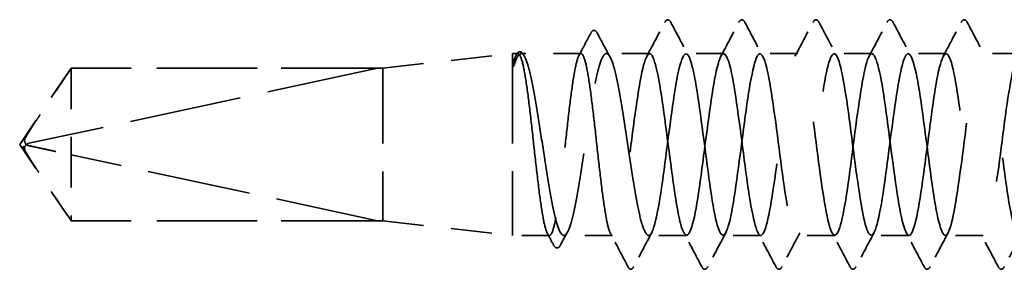
# Model space of a CAD drawing. Units: inches. Extents: x -42 to 250, y 4 to 269.
# Drawn here: x 41 to 44, y 111 to 112 of the extents above; entities that cross this region are included whole.
import ezdxf

# ---------------------------------------------------------------- set-up
doc = ezdxf.new("R2010")
doc.units = ezdxf.units.IN
doc.header["$LTSCALE"] = 15
doc.header["$MEASUREMENT"] = 0
doc.linetypes.add('DASHED', pattern=[0.2067, 0.1654, -0.0413])
doc.layers.add('Hidden (ANSI)', color=7, linetype='DASHED', lineweight=35)

msp = doc.modelspace()

# ---------------------------------------------------------------- linework, layer by layer
at = {"layer": 'Hidden (ANSI)', "color": 7, "ltscale": 0.059794}
for p, q in [((42.2135, 111.8956), (42.6822, 111.9481)), ((42.2135, 111.3443), (42.6822, 111.2918))]:
    msp.add_line(p, q, dxfattribs=at)
at = {"layer": 'Hidden (ANSI)', "color": 7, "ltscale": 0.130795}
msp.add_line((42.6822, 111.9481), (42.6822, 111.2918), dxfattribs=at)
at = {"layer": 'Hidden (ANSI)', "color": 7, "ltscale": 0.002402}
msp.add_line((42.7019, 111.9481), (42.6822, 111.9481), dxfattribs=at)
at = {"layer": 'Hidden (ANSI)', "color": 7, "ltscale": 0.000207841}
msp.add_line((42.6943, 111.9409), (42.6955, 111.943), dxfattribs=at)
at = {"layer": 'Hidden (ANSI)', "color": 7, "ltscale": 0.027385}
msp.add_line((42.9299, 111.9481), (42.7134, 111.9481), dxfattribs=at)
at = {"layer": 'Hidden (ANSI)', "color": 7, "ltscale": 0.019781}
msp.add_line((43.1778, 111.9481), (43.0212, 111.9481), dxfattribs=at)
at = {"layer": 'Hidden (ANSI)', "color": 7, "ltscale": 0.017246}
for p, q in [((43.4456, 111.9481), (43.309, 111.9481)), ((43.7135, 111.9481), (43.5769, 111.9481)), ((43.9814, 111.9481), (43.8447, 111.9481)), ((44.2492, 111.9481), (44.1126, 111.9481)), ((44.5171, 111.9481), (44.3805, 111.9481)), ((43.3117, 111.2918), (43.1751, 111.2918)), ((43.5796, 111.2918), (43.443, 111.2918)), ((43.8474, 111.2918), (43.7108, 111.2918)), ((44.1153, 111.2918), (43.9787, 111.2918)), ((44.3831, 111.2918), (44.2465, 111.2918))]:
    msp.add_line(p, q, dxfattribs=at)
at = {"layer": 'Hidden (ANSI)', "color": 7, "ltscale": 0.042116}
for q in [(41.0869, 111.8956), (41.0869, 111.3443)]:
    msp.add_line((40.901, 111.62), q, dxfattribs=at)
at = {"layer": 'Hidden (ANSI)', "color": 7, "ltscale": 0.163693}
msp.add_line((42.1947, 111.8949), (40.9336, 111.6242), dxfattribs=at)
at = {"layer": 'Hidden (ANSI)', "color": 7, "ltscale": 0.059613}
msp.add_line((41.0869, 111.8956), (41.0869, 111.5828), dxfattribs=at)
at = {"layer": 'Hidden (ANSI)', "color": 7, "ltscale": 0.142954}
for p, q in [((42.2135, 111.8956), (41.0869, 111.8956)), ((42.2135, 111.3443), (41.0869, 111.3443))]:
    msp.add_line(p, q, dxfattribs=at)
at = {"layer": 'Hidden (ANSI)', "color": 7, "ltscale": 0.140573}
for p, q in [((42.1947, 111.8949), (41.0869, 111.8949)), ((42.1947, 111.345), (41.0869, 111.345))]:
    msp.add_line(p, q, dxfattribs=at)
at = {"layer": 'Hidden (ANSI)', "color": 7, "ltscale": 0.109852}
msp.add_line((42.2135, 111.8956), (42.2135, 111.3443), dxfattribs=at)
at = {"layer": 'Hidden (ANSI)', "color": 7, "ltscale": 0.047756}
msp.add_line((41.0869, 111.5828), (41.0869, 111.345), dxfattribs=at)
at = {"layer": 'Hidden (ANSI)', "color": 7, "ltscale": 0.150843}
msp.add_line((42.1947, 111.345), (41.0869, 111.5828), dxfattribs=at)
at = {"layer": 'Hidden (ANSI)', "color": 7, "ltscale": 0.002283}
msp.add_line((41.0869, 111.345), (41.0869, 111.3443), dxfattribs=at)
at = {"layer": 'Hidden (ANSI)', "color": 7, "ltscale": 0.016874}
msp.add_line((42.8159, 111.2918), (42.6822, 111.2918), dxfattribs=at)
at = {"layer": 'Hidden (ANSI)', "color": 7, "ltscale": 0.022316}
msp.add_line((43.0439, 111.2918), (42.8673, 111.2918), dxfattribs=at)
at = {"layer": 'Hidden (ANSI)', "color": 7, "ltscale": 0.004278}
msp.add_arc((40.9375, 111.6059), 0.0188, 102.1146, 207.4804, dxfattribs=at)
at = {"layer": 'Hidden (ANSI)', "color": 7, "ltscale": 0.000939443}
msp.add_arc((43.1095, 111.1737), 0.00375, 207.4644, 332.5356, dxfattribs=at)
at = {"layer": 'Hidden (ANSI)', "color": 7, "ltscale": 0.020754}
for points in [[(43.2324, 112.0606), (43.2351, 112.0658), (43.2383, 112.0697), (43.2481, 112.0702), (43.2516, 112.0661), (43.2545, 112.0606)], [(43.5002, 112.0606), (43.503, 112.0658), (43.5061, 112.0697), (43.5159, 112.0702), (43.5194, 112.0661), (43.5223, 112.0606)], [(43.7681, 112.0606), (43.7708, 112.0658), (43.774, 112.0697), (43.7838, 112.0702), (43.7873, 112.0661), (43.7902, 112.0606)], [(44.0359, 112.0606), (44.0387, 112.0658), (44.0418, 112.0697), (44.0517, 112.0702), (44.0551, 112.0661), (44.058, 112.0606)], [(44.3038, 112.0606), (44.3065, 112.0658), (44.3097, 112.0697), (44.3195, 112.0702), (44.323, 112.0661), (44.3259, 112.0606)], [(43.3884, 111.1793), (43.3856, 111.1741), (43.3825, 111.1702), (43.3727, 111.1697), (43.3692, 111.1738), (43.3663, 111.1793)], [(43.6562, 111.1793), (43.6535, 111.1741), (43.6503, 111.1702), (43.6405, 111.1697), (43.637, 111.1738), (43.6341, 111.1793)], [(43.9241, 111.1793), (43.9213, 111.1741), (43.9182, 111.1702), (43.9084, 111.1697), (43.9049, 111.1738), (43.902, 111.1793)], [(44.192, 111.1793), (44.1892, 111.1741), (44.186, 111.1702), (44.1762, 111.1697), (44.1727, 111.1738), (44.1699, 111.1793)], [(44.4598, 111.1793), (44.457, 111.1741), (44.4539, 111.1702), (44.4441, 111.1697), (44.4406, 111.1738), (44.4377, 111.1793)]]:
    msp.add_open_spline(points, degree=3, knots=[0, 0, 0, 0, 0.0542593, 0.0542593, 0.1110328, 0.1110328, 0.1110328, 0.1110328], dxfattribs=at)
at = {"layer": 'Hidden (ANSI)', "color": 7, "ltscale": 0.020717}
msp.add_open_spline([(42.965, 112.0216), (42.968, 112.0273), (42.9713, 112.0314), (42.9815, 112.0321), (42.9853, 112.0278), (42.9885, 112.0219)], degree=3, knots=[0, 0, 0, 0, 0.0539482, 0.0539482, 0.1108028, 0.1108028, 0.1108028, 0.1108028], dxfattribs=at)
at = {"layer": 'Hidden (ANSI)', "color": 7, "ltscale": 0.017491}
for points in [[(43.1673, 111.9383), (43.1891, 111.979), (43.2108, 112.0198), (43.2324, 112.0606)], [(43.2545, 112.0606), (43.276, 112.0198), (43.2977, 111.979), (43.3195, 111.9383)], [(43.4352, 111.9383), (43.457, 111.979), (43.4786, 112.0198), (43.5002, 112.0606)], [(43.5223, 112.0606), (43.5439, 112.0198), (43.5655, 111.979), (43.5873, 111.9383)], [(43.7031, 111.9383), (43.7249, 111.979), (43.7465, 112.0198), (43.7681, 112.0606)], [(43.7902, 112.0606), (43.8117, 112.0198), (43.8334, 111.979), (43.8552, 111.9383)], [(43.9709, 111.9383), (43.9927, 111.979), (44.0144, 112.0198), (44.0359, 112.0606)], [(44.058, 112.0606), (44.0796, 112.0198), (44.1012, 111.979), (44.123, 111.9383)], [(44.2388, 111.9383), (44.2606, 111.979), (44.2822, 112.0198), (44.3038, 112.0606)], [(44.3259, 112.0606), (44.3475, 112.0198), (44.3691, 111.979), (44.3909, 111.9383)], [(43.1855, 111.3016), (43.1637, 111.2609), (43.1421, 111.2201), (43.1205, 111.1793)], [(43.3663, 111.1793), (43.3447, 111.2201), (43.3231, 111.2609), (43.3013, 111.3016)], [(43.4534, 111.3016), (43.4316, 111.2609), (43.41, 111.2201), (43.3884, 111.1793)], [(43.6341, 111.1793), (43.6126, 111.2201), (43.5909, 111.2609), (43.5691, 111.3016)], [(43.7213, 111.3016), (43.6994, 111.2609), (43.6778, 111.2201), (43.6562, 111.1793)], [(43.902, 111.1793), (43.8804, 111.2201), (43.8588, 111.2609), (43.837, 111.3016)], [(43.9891, 111.3016), (43.9673, 111.2609), (43.9457, 111.2201), (43.9241, 111.1793)], [(44.1699, 111.1793), (44.1483, 111.2201), (44.1266, 111.2609), (44.1048, 111.3016)], [(44.257, 111.3016), (44.2352, 111.2609), (44.2135, 111.2201), (44.192, 111.1793)], [(44.4377, 111.1793), (44.4161, 111.2201), (44.3945, 111.2609), (44.3727, 111.3016)], [(44.5248, 111.3016), (44.503, 111.2609), (44.4814, 111.2201), (44.4598, 111.1793)]]:
    msp.add_open_spline(points, degree=3, dxfattribs=at)
at = {"layer": 'Hidden (ANSI)', "color": 7, "ltscale": 0.011495}
msp.add_open_spline([(42.9223, 111.9409), (42.9366, 111.9678), (42.9508, 111.9947), (42.965, 112.0216)], degree=3, dxfattribs=at)
at = {"layer": 'Hidden (ANSI)', "color": 7, "ltscale": 0.012378}
msp.add_open_spline([(42.9885, 112.0219), (43.0039, 111.993), (43.0193, 111.9641), (43.0349, 111.9353)], degree=3, dxfattribs=at)
at = {"layer": 'Hidden (ANSI)', "color": 7, "ltscale": 1.073358}
msp.add_open_spline([(45.6222, 111.8498), (45.6099, 111.9162), (45.5976, 111.9542), (45.5853, 111.9472), (45.569, 111.9379), (45.5528, 111.8503), (45.5365, 111.7325), (45.5202, 111.6147), (45.5039, 111.473), (45.4876, 111.3853), (45.4713, 111.2977), (45.455, 111.2687), (45.4387, 111.3144), (45.4224, 111.36), (45.4061, 111.4779), (45.3898, 111.6031), (45.3735, 111.7284), (45.3572, 111.8543), (45.3409, 111.9117), (45.3246, 111.9691), (45.3083, 111.9549), (45.292, 111.8768), (45.2757, 111.7988), (45.2594, 111.6612), (45.2431, 111.5396), (45.2268, 111.418), (45.2105, 111.319), (45.1942, 111.2969), (45.1779, 111.2749), (45.1616, 111.3311), (45.1453, 111.4346), (45.129, 111.538), (45.1127, 111.6833), (45.0965, 111.7904), (45.0802, 111.8976), (45.0639, 111.9609), (45.0476, 111.9456), (45.0313, 111.9303), (45.015, 111.8372), (44.9987, 111.7174), (44.9824, 111.5977), (44.9661, 111.4577), (44.9498, 111.3745), (44.9335, 111.2913), (44.9172, 111.2692), (44.9009, 111.3205), (44.8846, 111.3718), (44.8683, 111.4936), (44.852, 111.619), (44.8357, 111.7445), (44.8194, 111.8667), (44.8031, 111.9186), (44.7868, 111.9706), (44.7705, 111.9494), (44.7542, 111.8666), (44.7379, 111.7839), (44.7216, 111.6442), (44.7053, 111.5242), (44.689, 111.4043), (44.6727, 111.3105), (44.6564, 111.2945), (44.6402, 111.2785), (44.6239, 111.3411), (44.6076, 111.4479), (44.5913, 111.5547), (44.575, 111.6999), (44.5587, 111.8038), (44.5424, 111.9077), (44.5261, 111.9646), (44.5098, 111.9433), (44.4935, 111.922), (44.4772, 111.8236), (44.4609, 111.7021), (44.4446, 111.5807), (44.4283, 111.4428), (44.412, 111.3642), (44.3957, 111.2856), (44.3794, 111.2706), (44.3631, 111.3274), (44.3468, 111.3841), (44.3305, 111.5096), (44.3142, 111.6349), (44.2979, 111.7602), (44.2816, 111.8786), (44.2653, 111.9249), (44.249, 111.9712), (44.2327, 111.943), (44.2164, 111.8559), (44.2001, 111.7687), (44.1839, 111.6272), (44.1676, 111.5091), (44.1513, 111.3911), (44.135, 111.3028), (44.1187, 111.2929), (44.1024, 111.2829), (44.0861, 111.3518), (44.0698, 111.4617), (44.0535, 111.5715), (44.0372, 111.7164), (44.0209, 111.8168), (44.0046, 111.9172), (43.9883, 111.9675), (43.972, 111.9402), (43.9557, 111.9129), (43.9394, 111.8094), (43.9231, 111.6866), (43.9068, 111.5638), (43.8905, 111.4283), (43.8742, 111.3546), (43.8579, 111.2808), (43.8416, 111.2728), (43.8253, 111.3349), (43.809, 111.397), (43.7927, 111.526), (43.7764, 111.6508), (43.7601, 111.7757), (43.7438, 111.8898), (43.7276, 111.9304), (43.7113, 111.971), (43.695, 111.936), (43.6787, 111.8445), (43.6624, 111.7531), (43.6461, 111.6102), (43.6298, 111.4943), (43.6135, 111.3784), (43.5972, 111.2959), (43.5809, 111.292), (43.5646, 111.2881), (43.5483, 111.3631), (43.532, 111.4758), (43.5157, 111.5885), (43.4994, 111.7327), (43.4831, 111.8293), (43.4668, 111.9259), (43.4505, 111.9696), (43.4342, 111.9364), (43.4179, 111.9032), (43.4016, 111.7949), (43.3853, 111.671), (43.369, 111.5471), (43.3527, 111.4143), (43.3364, 111.3455), (43.3201, 111.2768), (43.3038, 111.2758), (43.2875, 111.3431), (43.2713, 111.4105), (43.255, 111.5425), (43.2387, 111.6666), (43.2224, 111.7908), (43.2061, 111.9004), (43.1898, 111.9352), (43.1735, 111.97), (43.1572, 111.9282), (43.1409, 111.8327), (43.1246, 111.7371), (43.1083, 111.5931), (43.092, 111.4797), (43.0759, 111.3681), (43.0599, 111.2918), (43.0439, 111.2918)], degree=3, knots=[241.110953, 241.110953, 241.110953, 241.110953, 241.976459, 241.976459, 241.976459, 243.123267, 243.123267, 243.123267, 244.270075, 244.270075, 244.270075, 245.416883, 245.416883, 245.416883, 246.56369, 246.56369, 246.56369, 247.710498, 247.710498, 247.710498, 248.857306, 248.857306, 248.857306, 250.004114, 250.004114, 250.004114, 251.150922, 251.150922, 251.150922, 252.29773, 252.29773, 252.29773, 253.444538, 253.444538, 253.444538, 254.591345, 254.591345, 254.591345, 255.738153, 255.738153, 255.738153, 256.884961, 256.884961, 256.884961, 258.031769, 258.031769, 258.031769, 259.178577, 259.178577, 259.178577, 260.325385, 260.325385, 260.325385, 261.472193, 261.472193, 261.472193, 262.619001, 262.619001, 262.619001, 263.765808, 263.765808, 263.765808, 264.912616, 264.912616, 264.912616, 266.059424, 266.059424, 266.059424, 267.206232, 267.206232, 267.206232, 268.35304, 268.35304, 268.35304, 269.499848, 269.499848, 269.499848, 270.646656, 270.646656, 270.646656, 271.793463, 271.793463, 271.793463, 272.940271, 272.940271, 272.940271, 274.087079, 274.087079, 274.087079, 275.233887, 275.233887, 275.233887, 276.380695, 276.380695, 276.380695, 277.527503, 277.527503, 277.527503, 278.674311, 278.674311, 278.674311, 279.821118, 279.821118, 279.821118, 280.967926, 280.967926, 280.967926, 282.114734, 282.114734, 282.114734, 283.261542, 283.261542, 283.261542, 284.40835, 284.40835, 284.40835, 285.555158, 285.555158, 285.555158, 286.701966, 286.701966, 286.701966, 287.848774, 287.848774, 287.848774, 288.995581, 288.995581, 288.995581, 290.142389, 290.142389, 290.142389, 291.289197, 291.289197, 291.289197, 292.436005, 292.436005, 292.436005, 293.582813, 293.582813, 293.582813, 294.729621, 294.729621, 294.729621, 295.876429, 295.876429, 295.876429, 297.023236, 297.023236, 297.023236, 298.170044, 298.170044, 298.170044, 299.316852, 299.316852, 299.316852, 300.46366, 300.46366, 300.46366, 301.592895, 301.592895, 301.592895, 301.592895], dxfattribs=at)
at = {"layer": 'Hidden (ANSI)', "color": 7, "ltscale": 1.044028}
msp.add_open_spline([(43.1751, 111.2918), (43.1914, 111.2918), (43.2077, 111.3706), (43.224, 111.485), (43.2403, 111.5993), (43.2566, 111.7429), (43.2729, 111.837), (43.2892, 111.9311), (43.3055, 111.9705), (43.3218, 111.9335), (43.3381, 111.8966), (43.3544, 111.7854), (43.3707, 111.6609), (43.387, 111.5365), (43.4033, 111.4055), (43.4195, 111.3401), (43.4358, 111.2746), (43.4521, 111.2781), (43.4684, 111.3487), (43.4847, 111.4193), (43.501, 111.5531), (43.5173, 111.6767), (43.5336, 111.8002), (43.5499, 111.9068), (43.5662, 111.9379), (43.5825, 111.9689), (43.5988, 111.9228), (43.6151, 111.8248), (43.6314, 111.7268), (43.6477, 111.5823), (43.664, 111.4706), (43.6803, 111.3589), (43.6966, 111.2861), (43.7129, 111.2922), (43.7292, 111.2983), (43.7455, 111.3829), (43.7618, 111.4996), (43.7781, 111.6163), (43.7944, 111.7588), (43.8107, 111.8487), (43.827, 111.9386), (43.8433, 111.9712), (43.8596, 111.9285), (43.8758, 111.8858), (43.8921, 111.7701), (43.9084, 111.6451), (43.9247, 111.52), (43.941, 111.3923), (43.9573, 111.3321), (43.9736, 111.2719), (43.9899, 111.2825), (44.0062, 111.358), (44.0225, 111.4335), (44.0388, 111.5699), (44.0551, 111.6923), (44.0714, 111.8146), (44.0877, 111.9163), (44.104, 111.9414), (44.1203, 111.9666), (44.1366, 111.9138), (44.1529, 111.8122), (44.1692, 111.7105), (44.1855, 111.5654), (44.2018, 111.4566), (44.2181, 111.3478), (44.2344, 111.2812), (44.2507, 111.2934), (44.267, 111.3055), (44.2833, 111.3958), (44.2996, 111.5146), (44.3159, 111.6334), (44.3321, 111.7742), (44.3484, 111.8598), (44.3647, 111.9454), (44.381, 111.9711), (44.3973, 111.9227), (44.4136, 111.8743), (44.4299, 111.7546), (44.4462, 111.6292), (44.4625, 111.5038), (44.4788, 111.3796), (44.4951, 111.3248), (44.5114, 111.27), (44.5277, 111.2876), (44.544, 111.3679), (44.5603, 111.4482), (44.5766, 111.5868), (44.5929, 111.7077), (44.6092, 111.8286), (44.6255, 111.9251), (44.6418, 111.9442), (44.6581, 111.9634), (44.6744, 111.9041), (44.6907, 111.799), (44.707, 111.6939), (44.7233, 111.5487), (44.7396, 111.443), (44.7559, 111.3374), (44.7722, 111.2771), (44.7884, 111.2953), (44.8047, 111.3135), (44.821, 111.4092), (44.8373, 111.5298), (44.8536, 111.6504), (44.8699, 111.7894), (44.8862, 111.8704), (44.9025, 111.9514), (44.9188, 111.9701), (44.9351, 111.9162), (44.9514, 111.8623), (44.9677, 111.7387), (44.984, 111.6133), (45.0003, 111.4879), (45.0166, 111.3675), (45.0329, 111.3182), (45.0492, 111.2689), (45.0655, 111.2935), (45.0818, 111.3784), (45.0981, 111.4632), (45.1144, 111.6038), (45.1307, 111.7229), (45.147, 111.842), (45.1633, 111.9332), (45.1796, 111.9463), (45.1959, 111.9594), (45.2122, 111.8938), (45.2285, 111.7855), (45.2447, 111.6772), (45.261, 111.5321), (45.2773, 111.4298), (45.2936, 111.3276), (45.3099, 111.2738), (45.3262, 111.298), (45.3425, 111.3222), (45.3588, 111.423), (45.3751, 111.5452), (45.3914, 111.6673), (45.4077, 111.8041), (45.424, 111.8804), (45.4403, 111.9567), (45.4566, 111.9684), (45.4729, 111.909), (45.4892, 111.8497), (45.5055, 111.7225), (45.5218, 111.5974), (45.5381, 111.4722), (45.5544, 111.3559), (45.5707, 111.3123), (45.587, 111.2687), (45.6033, 111.3002), (45.6196, 111.3894), (45.6359, 111.4787), (45.6522, 111.6209), (45.6685, 111.7379), (45.6848, 111.855), (45.701, 111.9405), (45.7173, 111.9476), (45.7336, 111.9546), (45.7499, 111.8828), (45.7662, 111.7715), (45.7825, 111.6603), (45.7988, 111.5157), (45.8151, 111.4171), (45.8314, 111.3185), (45.8477, 111.2713), (45.864, 111.3014), (45.8803, 111.3316), (45.8966, 111.4374), (45.9129, 111.5608), (45.9292, 111.6841), (45.9455, 111.8184), (45.9618, 111.8898), (45.9781, 111.9611), (45.9944, 111.9658), (46.0107, 111.9012), (46.027, 111.8365), (46.0433, 111.7061), (46.0596, 111.5815), (46.0759, 111.4569), (46.0922, 111.345), (46.1085, 111.3071), (46.1248, 111.2693), (46.1411, 111.3076), (46.1573, 111.401), (46.1736, 111.4944), (46.1899, 111.6379), (46.2062, 111.7526), (46.2225, 111.8674), (46.2388, 111.9471), (46.2551, 111.9481), (46.2714, 111.949), (46.2877, 111.8712), (46.304, 111.7573), (46.3203, 111.6433), (46.3366, 111.4995), (46.3529, 111.4048), (46.3692, 111.3101), (46.3855, 111.2696), (46.4018, 111.3056), (46.4181, 111.3416), (46.4344, 111.4522), (46.4507, 111.5765), (46.467, 111.7008), (46.4833, 111.8322), (46.4996, 111.8985), (46.5159, 111.9648), (46.5322, 111.9624), (46.5485, 111.8926), (46.5648, 111.8228), (46.5811, 111.6895), (46.5974, 111.5658), (46.6136, 111.4421), (46.6299, 111.3347), (46.6462, 111.3027), (46.6625, 111.2707), (46.6788, 111.3157), (46.6951, 111.4131), (46.7114, 111.5105), (46.7277, 111.6549), (46.744, 111.767), (46.7603, 111.8792), (46.7766, 111.9529), (46.7929, 111.9478), (46.8092, 111.9427), (46.8255, 111.859), (46.8418, 111.7426), (46.8581, 111.6263), (46.8744, 111.4837), (46.8907, 111.3931), (46.907, 111.3024), (46.9233, 111.2688), (46.9396, 111.3106), (46.9559, 111.3524), (46.9722, 111.4673), (46.9885, 111.5923), (47.0048, 111.7173), (47.0211, 111.8455), (47.0374, 111.9066), (47.0537, 111.9676), (47.0699, 111.9582), (47.0862, 111.8835), (47.1025, 111.8087), (47.1188, 111.6727), (47.1351, 111.5501), (47.1514, 111.4276), (47.1677, 111.3251), (47.184, 111.299), (47.2003, 111.2729), (47.2166, 111.3246), (47.2329, 111.4257), (47.2492, 111.5268), (47.2655, 111.6718), (47.2818, 111.7811), (47.2981, 111.8903), (47.3144, 111.958), (47.3307, 111.9468), (47.347, 111.9356), (47.3633, 111.8462), (47.3796, 111.7277), (47.3959, 111.6093), (47.4122, 111.4681), (47.4285, 111.3818), (47.4448, 111.2955), (47.4611, 111.2688), (47.4774, 111.3162), (47.4937, 111.3637), (47.51, 111.4828), (47.5262, 111.6082), (47.5425, 111.7335), (47.5588, 111.8583), (47.5751, 111.914), (47.5914, 111.9697), (47.6077, 111.9532), (47.624, 111.8737), (47.6403, 111.7941), (47.6566, 111.6558), (47.6729, 111.5347), (47.6892, 111.4135), (47.7055, 111.3162), (47.7218, 111.2961), (47.7381, 111.276), (47.7544, 111.3342), (47.7707, 111.4388), (47.787, 111.5433), (47.8033, 111.6886), (47.8196, 111.7948), (47.8359, 111.9009), (47.8522, 111.9622), (47.8685, 111.945), (47.8848, 111.9277), (47.9011, 111.8329), (47.9174, 111.7126), (47.9337, 111.5923), (47.95, 111.4529), (47.9663, 111.3712), (47.9826, 111.2894), (47.9988, 111.2696), (48.0151, 111.3226), (48.0314, 111.3757), (48.0477, 111.4987), (48.064, 111.6241), (48.0803, 111.7495), (48.0966, 111.8706), (48.1129, 111.9207), (48.1292, 111.9709), (48.1455, 111.9474), (48.1618, 111.8633), (48.1715, 111.813), (48.1813, 111.7428), (48.191, 111.6689)], degree=3, knots=[-301.592895, -301.592895, -301.592895, -301.592895, -300.446087, -300.446087, -300.446087, -299.299279, -299.299279, -299.299279, -298.152471, -298.152471, -298.152471, -297.005663, -297.005663, -297.005663, -295.858855, -295.858855, -295.858855, -294.712048, -294.712048, -294.712048, -293.56524, -293.56524, -293.56524, -292.418432, -292.418432, -292.418432, -291.271624, -291.271624, -291.271624, -290.124816, -290.124816, -290.124816, -288.978008, -288.978008, -288.978008, -287.8312, -287.8312, -287.8312, -286.684393, -286.684393, -286.684393, -285.537585, -285.537585, -285.537585, -284.390777, -284.390777, -284.390777, -283.243969, -283.243969, -283.243969, -282.097161, -282.097161, -282.097161, -280.950353, -280.950353, -280.950353, -279.803545, -279.803545, -279.803545, -278.656737, -278.656737, -278.656737, -277.50993, -277.50993, -277.50993, -276.363122, -276.363122, -276.363122, -275.216314, -275.216314, -275.216314, -274.069506, -274.069506, -274.069506, -272.922698, -272.922698, -272.922698, -271.77589, -271.77589, -271.77589, -270.629082, -270.629082, -270.629082, -269.482275, -269.482275, -269.482275, -268.335467, -268.335467, -268.335467, -267.188659, -267.188659, -267.188659, -266.041851, -266.041851, -266.041851, -264.895043, -264.895043, -264.895043, -263.748235, -263.748235, -263.748235, -262.601427, -262.601427, -262.601427, -261.45462, -261.45462, -261.45462, -260.307812, -260.307812, -260.307812, -259.161004, -259.161004, -259.161004, -258.014196, -258.014196, -258.014196, -256.867388, -256.867388, -256.867388, -255.72058, -255.72058, -255.72058, -254.573772, -254.573772, -254.573772, -253.426965, -253.426965, -253.426965, -252.280157, -252.280157, -252.280157, -251.133349, -251.133349, -251.133349, -249.986541, -249.986541, -249.986541, -248.839733, -248.839733, -248.839733, -247.692925, -247.692925, -247.692925, -246.546117, -246.546117, -246.546117, -245.399309, -245.399309, -245.399309, -244.252502, -244.252502, -244.252502, -243.105694, -243.105694, -243.105694, -241.958886, -241.958886, -241.958886, -240.812078, -240.812078, -240.812078, -239.66527, -239.66527, -239.66527, -238.518462, -238.518462, -238.518462, -237.371654, -237.371654, -237.371654, -236.224847, -236.224847, -236.224847, -235.078039, -235.078039, -235.078039, -233.931231, -233.931231, -233.931231, -232.784423, -232.784423, -232.784423, -231.637615, -231.637615, -231.637615, -230.490807, -230.490807, -230.490807, -229.343999, -229.343999, -229.343999, -228.197192, -228.197192, -228.197192, -227.050384, -227.050384, -227.050384, -225.903576, -225.903576, -225.903576, -224.756768, -224.756768, -224.756768, -223.60996, -223.60996, -223.60996, -222.463152, -222.463152, -222.463152, -221.316344, -221.316344, -221.316344, -220.169537, -220.169537, -220.169537, -219.022729, -219.022729, -219.022729, -217.875921, -217.875921, -217.875921, -216.729113, -216.729113, -216.729113, -215.582305, -215.582305, -215.582305, -214.435497, -214.435497, -214.435497, -213.288689, -213.288689, -213.288689, -212.141881, -212.141881, -212.141881, -210.995074, -210.995074, -210.995074, -209.848266, -209.848266, -209.848266, -208.701458, -208.701458, -208.701458, -207.55465, -207.55465, -207.55465, -206.407842, -206.407842, -206.407842, -205.261034, -205.261034, -205.261034, -204.114226, -204.114226, -204.114226, -202.967419, -202.967419, -202.967419, -201.820611, -201.820611, -201.820611, -200.673803, -200.673803, -200.673803, -199.526995, -199.526995, -199.526995, -198.380187, -198.380187, -198.380187, -197.233379, -197.233379, -197.233379, -196.086571, -196.086571, -196.086571, -194.939764, -194.939764, -194.939764, -193.792956, -193.792956, -193.792956, -192.646148, -192.646148, -192.646148, -191.49934, -191.49934, -191.49934, -190.352532, -190.352532, -190.352532, -189.205724, -189.205724, -189.205724, -188.058916, -188.058916, -188.058916, -186.912108, -186.912108, -186.912108, -185.765301, -185.765301, -185.765301, -184.618493, -184.618493, -184.618493, -183.933967, -183.933967, -183.933967, -183.933967], dxfattribs=at)
at = {"layer": 'Hidden (ANSI)', "color": 7, "ltscale": 0.410905}
msp.add_open_spline([(43.0439, 111.2918), (43.0391, 111.2918), (43.0344, 111.3003), (43.0249, 111.3331), (43.0202, 111.3572), (43.0107, 111.4179), (43.006, 111.4539), (42.9965, 111.5332), (42.9918, 111.5758), (42.9822, 111.6618), (42.9775, 111.7044), (42.968, 111.7839), (42.9633, 111.8201), (42.9538, 111.8813), (42.9491, 111.9056), (42.9396, 111.939), (42.9349, 111.9478), (42.9254, 111.9484), (42.9207, 111.9402), (42.9112, 111.908), (42.9065, 111.8842), (42.897, 111.824), (42.8923, 111.7881), (42.8828, 111.709), (42.878, 111.6665), (42.8685, 111.5805), (42.8638, 111.5379), (42.8543, 111.4581), (42.8496, 111.4217), (42.8401, 111.3601), (42.8354, 111.3355), (42.8259, 111.3016), (42.8212, 111.2925), (42.8117, 111.2912), (42.807, 111.2991), (42.7975, 111.3307), (42.7928, 111.3543), (42.7833, 111.4141), (42.7786, 111.4498), (42.7691, 111.5286), (42.7643, 111.571), (42.7548, 111.657), (42.7501, 111.6997), (42.7406, 111.7797), (42.7359, 111.8163), (42.7264, 111.8783), (42.7217, 111.9031), (42.7122, 111.9377), (42.7075, 111.9471), (42.6979, 111.949), (42.693, 111.941), (42.6882, 111.9247)], degree=3, knots=[0, 0, 0, 0, 0.087885, 0.087885, 0.175771, 0.175771, 0.263656, 0.263656, 0.351541, 0.351541, 0.439427, 0.439427, 0.527312, 0.527312, 0.615197, 0.615197, 0.703083, 0.703083, 0.790968, 0.790968, 0.878853, 0.878853, 0.966738, 0.966738, 1.054624, 1.054624, 1.142509, 1.142509, 1.230394, 1.230394, 1.31828, 1.31828, 1.406165, 1.406165, 1.49405, 1.49405, 1.581936, 1.581936, 1.669821, 1.669821, 1.757706, 1.757706, 1.845592, 1.845592, 1.933477, 1.933477, 2.021362, 2.021362, 2.109248, 2.109248, 2.199374, 2.199374, 2.199374, 2.199374], dxfattribs=at)
at = {"layer": 'Hidden (ANSI)', "color": 7, "ltscale": 0.412943}
msp.add_open_spline([(42.6948, 111.9247), (42.7013, 111.9407), (42.7077, 111.9486), (42.7206, 111.9475), (42.7269, 111.9383), (42.7398, 111.9041), (42.7462, 111.8793), (42.7591, 111.8172), (42.7655, 111.7806), (42.7784, 111.7002), (42.7848, 111.6573), (42.7977, 111.5709), (42.8041, 111.5283), (42.817, 111.4491), (42.8234, 111.4133), (42.8363, 111.3534), (42.8427, 111.3299), (42.8556, 111.2985), (42.862, 111.291), (42.8749, 111.2929), (42.8812, 111.3023), (42.8941, 111.3372), (42.9005, 111.3623), (42.9134, 111.4249), (42.9198, 111.4617), (42.9327, 111.5424), (42.9391, 111.5854), (42.952, 111.6718), (42.9584, 111.7143), (42.9713, 111.7932), (42.9777, 111.8288), (42.9906, 111.8881), (42.997, 111.9113), (43.0099, 111.942), (43.0162, 111.9492), (43.0291, 111.9466), (43.0355, 111.9368), (43.0484, 111.9012), (43.0548, 111.8759), (43.0677, 111.8128), (43.0741, 111.7758), (43.087, 111.6949), (43.0934, 111.6518), (43.1063, 111.5655), (43.1127, 111.523), (43.1256, 111.4444), (43.132, 111.409), (43.1446, 111.3517), (43.1506, 111.3296), (43.1629, 111.2995), (43.169, 111.2918), (43.1751, 111.2918)], degree=3, knots=[0, 0, 0, 0, 0.088762, 0.088762, 0.177524, 0.177524, 0.266286, 0.266286, 0.355047, 0.355047, 0.443809, 0.443809, 0.532571, 0.532571, 0.621333, 0.621333, 0.710095, 0.710095, 0.798857, 0.798857, 0.887618, 0.887618, 0.97638, 0.97638, 1.065142, 1.065142, 1.153904, 1.153904, 1.242666, 1.242666, 1.331428, 1.331428, 1.42019, 1.42019, 1.508951, 1.508951, 1.597713, 1.597713, 1.686475, 1.686475, 1.775237, 1.775237, 1.863999, 1.863999, 1.952761, 1.952761, 2.041523, 2.041523, 2.125903, 2.125903, 2.210283, 2.210283, 2.210283, 2.210283], dxfattribs=at)
at = {"layer": 'Hidden (ANSI)', "color": 7, "ltscale": 0.020652}
msp.add_open_spline([(42.6955, 111.943), (42.6982, 111.9481), (42.7009, 111.9518), (42.7109, 111.9572), (42.718, 111.9522), (42.7227, 111.9436)], degree=3, knots=[0, 0, 0, 0, 0.040074, 0.040074, 0.1102779, 0.1102779, 0.1102779, 0.1102779], dxfattribs=at)
at = {"layer": 'Hidden (ANSI)', "color": 7, "ltscale": 0.001092}
msp.add_open_spline([(42.7227, 111.9436), (42.7242, 111.9408), (42.7256, 111.9381), (42.7271, 111.9353)], degree=3, dxfattribs=at)
at = {"layer": 'Hidden (ANSI)', "color": 7, "ltscale": 0.038263}
msp.add_rational_spline([(41.0869, 111.8949), (40.9904, 111.7515), (40.9358, 111.6686), (40.9231, 111.6471), (40.9209, 111.6427)], [1, 1.94592589218, 4.1869209114, 5.7064275582, 6.1074037795], degree=2, knots=[0, 0, 0, 0.0304004, 0.0835607, 0.1091105, 0.1091105, 0.1091105], dxfattribs=at)
at = {"layer": 'Hidden (ANSI)', "color": 7, "ltscale": 0.013861}
msp.add_open_spline([(42.6882, 111.9247), (42.6863, 111.9185), (42.685, 111.9123), (42.6841, 111.9056), (42.6839, 111.9037), (42.6839, 111.902), (42.6839, 111.9014), (42.6841, 111.9009), (42.6841, 111.9007), (42.6842, 111.9006), (42.6843, 111.9006), (42.6843, 111.9005), (42.6843, 111.9005), (42.6844, 111.9005), (42.6844, 111.9005), (42.6844, 111.9005), (42.6845, 111.9005), (42.6845, 111.9005), (42.6845, 111.9005), (42.6846, 111.9005), (42.6846, 111.9006), (42.6847, 111.9006), (42.6848, 111.9007), (42.6851, 111.901), (42.6854, 111.9014), (42.6875, 111.905), (42.6909, 111.9151), (42.6948, 111.9247)], degree=3, knots=[0, 0, 0, 0, 0.0339951, 0.0339951, 0.0506374, 0.0506374, 0.0565189, 0.0565189, 0.058575, 0.058575, 0.0592286, 0.0592286, 0.0595761, 0.0595761, 0.0598101, 0.0598101, 0.060027, 0.060027, 0.0603084, 0.0603084, 0.0608371, 0.0608371, 0.0622309, 0.0622309, 0.0677104, 0.0677104, 0.1244916, 0.1244916, 0.1244916, 0.1244916], dxfattribs=at)
at = {"layer": 'Hidden (ANSI)', "color": 7, "ltscale": 0.044367}
msp.add_open_spline([(41.0869, 111.345), (41.0798, 111.3555), (41.0672, 111.3743), (41.0542, 111.3936), (41.0406, 111.4138), (41.0292, 111.4308), (41.0151, 111.4518), (41.005, 111.4668), (40.9945, 111.4826), (40.9875, 111.4931), (40.98, 111.5043), (40.9748, 111.5121), (40.9692, 111.5206), (40.9653, 111.5265), (40.96, 111.5345), (40.9555, 111.5413), (40.9499, 111.5499), (40.9458, 111.5562), (40.9415, 111.563), (40.9385, 111.5676), (40.9347, 111.5735), (40.9317, 111.5785), (40.9279, 111.5847), (40.9253, 111.5892), (40.9227, 111.5938), (40.921, 111.597), (40.9189, 111.6012), (40.9173, 111.6046), (40.9155, 111.6091), (40.9145, 111.6125), (40.9138, 111.6164), (40.9136, 111.6193), (40.9137, 111.623), (40.9142, 111.626), (40.9153, 111.6302), (40.917, 111.6349), (40.9193, 111.6397), (40.9209, 111.6427)], degree=3, knots=[-0.3311835, -0.3311835, -0.3311835, -0.3311835, -0.3294586, -0.3277337, -0.3268713, -0.3242839, -0.322559, -0.3191091, -0.3173842, -0.3139344, -0.3122095, -0.3087597, -0.3070347, -0.3035849, -0.30186, -0.2966853, -0.2932354, -0.2863358, -0.2828859, -0.2759863, -0.2725365, -0.262187, -0.2552873, -0.241488, -0.2345883, -0.220789, -0.2138894, -0.1931904, -0.1793911, -0.1517925, -0.1379931, -0.1103945, -0.0965952, -0.0689966, -0.0551973, -0.0275986, 0, 0, 0, 0], dxfattribs=at)
at = {"layer": 'Hidden (ANSI)', "color": 7, "ltscale": 0.005783}
msp.add_open_spline([(40.9209, 111.6427), (40.9208, 111.6426), (40.9208, 111.6426), (40.9201, 111.6412), (40.9196, 111.6397), (40.9188, 111.6364), (40.9186, 111.6345), (40.9189, 111.6307), (40.9194, 111.6288), (40.9214, 111.6237), (40.9238, 111.6208), (40.9288, 111.6172), (40.9312, 111.6162), (40.9336, 111.6157)], degree=3, knots=[0.00292271, 0.00292271, 0.00292271, 0.00292271, 0.00302623, 0.00302623, 0.00605246, 0.00605246, 0.010393, 0.010393, 0.01473354, 0.01473354, 0.02471013, 0.02471013, 0.03294046, 0.03294046, 0.03294046, 0.03294046], dxfattribs=at)
at = {"layer": 'Hidden (ANSI)', "color": 7, "ltscale": 0.034732}
msp.add_rational_spline([(40.9336, 111.6157), (40.9565, 111.6108), (41.0869, 111.5828)], [1, 1.4009860971, 1], degree=2, dxfattribs=at)
at = {"layer": 'Hidden (ANSI)', "color": 7, "ltscale": 0.005866}
msp.add_open_spline([(42.8303, 111.2575), (42.823, 111.2713), (42.8157, 111.2852), (42.8083, 111.299)], degree=3, dxfattribs=at)
at = {"layer": 'Hidden (ANSI)', "color": 7, "ltscale": 0.006748}
msp.add_open_spline([(42.881, 111.3046), (42.8725, 111.2888), (42.864, 111.2729), (42.8555, 111.2571)], degree=3, dxfattribs=at)
at = {"layer": 'Hidden (ANSI)', "color": 7, "ltscale": 0.017102}
msp.add_open_spline([(43.0995, 111.1792), (43.0785, 111.2192), (43.0574, 111.2591), (43.0362, 111.299)], degree=3, dxfattribs=at)
at = {"layer": 'Hidden (ANSI)', "color": 7, "ltscale": 0.020691}
msp.add_open_spline([(42.8555, 111.2571), (42.8527, 111.2519), (42.8498, 111.2482), (42.8396, 111.2452), (42.8342, 111.2501), (42.8303, 111.2575)], degree=3, knots=[0, 0, 0, 0, 0.0460201, 0.0460201, 0.1105969, 0.1105969, 0.1105969, 0.1105969], dxfattribs=at)
at = {"layer": 'Hidden (ANSI)', "color": 7, "ltscale": 0.008814}
msp.add_open_spline([(43.1084, 111.1701), (43.1045, 111.1712), (43.102, 111.1746), (43.0995, 111.1792)], degree=3, dxfattribs=at)
at = {"layer": 'Hidden (ANSI)', "color": 7, "ltscale": 0.010327}
msp.add_open_spline([(43.1205, 111.1793), (43.1177, 111.174), (43.1144, 111.17), (43.1095, 111.17)], degree=3, dxfattribs=at)

doc.saveas('drawing.dxf')
